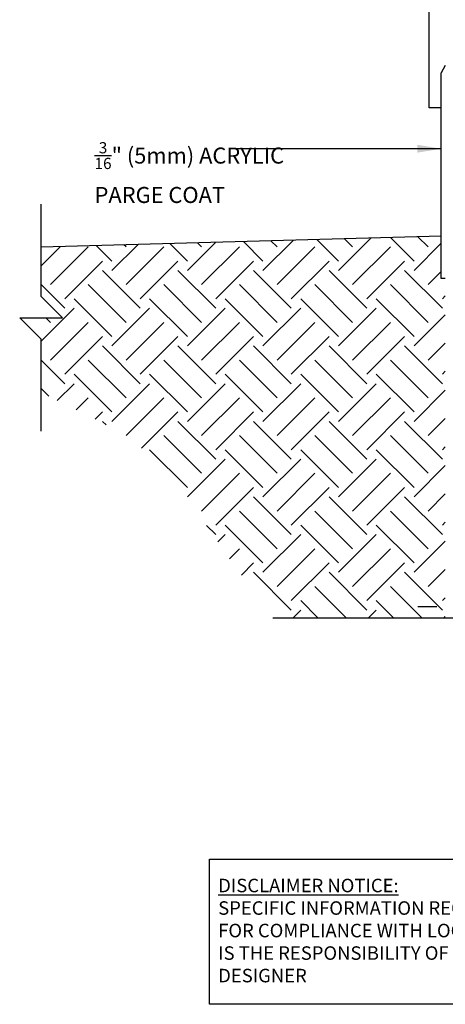
# Model space of a CAD drawing. Units: inches. Extents: x 170.8 to 224.9, y 117.9 to 187.9.
# Drawn here: x 170.8 to 190.7, y 117.9 to 164 of the extents above; entities that cross this region are included whole.
import ezdxf

# ---------------------------------------------------------------- set-up
doc = ezdxf.new("R2010")
doc.units = ezdxf.units.IN
doc.header["$LTSCALE"] = 0.5
doc.header["$MEASUREMENT"] = 0
for name, color, linetype in [('HATCH', 12, 'Continuous'), ('LINE50', 5, 'Continuous'), ('LINE9', 9, 'Continuous'), ('TEXT', 4, 'Continuous')]:
    doc.layers.add(name, color=color, linetype=linetype)
doc.styles.add('DIM', font='romans.shx', dxfattribs={"width": 0.7})
doc.styles.add('ROMANS', font='romans.shx', dxfattribs={"height": 0.75})
doc.styles.get("Standard").update_dxf_attribs({"font": 'romans.shx', "height": 0.75})
doc.dimstyles.new('ext_12', dxfattribs={"dimscale": 12, "dimtxt": 0.09375, "dimasz": 0.09375, "dimexe": 0.09375, "dimexo": 0.0625, "dimgap": 0.0625, "dimtad": 1, "dimdec": 1, "dimzin": 3, "dimdsep": 46, "dimlunit": 4, "dimtxsty": 'DIM', "dimcen": 0.09, "dimdle": 0.09375, "dimclrt": 4, "dimadec": 0, "dimazin": 0, "dimtfac": 1, "dimtdec": 1, "dimtmove": 2, "dimatfit": 3, "dimfxl": 1, "dimfrac": 2, "dimtolj": 1, "dimtzin": 0, "dimarcsym": 0})

msp = doc.modelspace()

# ---------------------------------------------------------------- linework, layer by layer
at = {"layer": 'HATCH'}
for p, q in [((178.676, 152.299), (180, 153.623)), ((182.212, 152.741), (181.294, 153.659)), ((182.212, 152.299), (183.636, 153.723)), ((182.875, 153.404), (182.585, 153.694)), ((185.747, 152.741), (184.735, 153.753)), ((185.747, 152.299), (187.271, 153.823)), ((186.41, 153.404), (186.026, 153.789)), ((189.283, 152.741), (188.177, 153.848)), ((189.946, 153.404), (189.467, 153.883)), ((171.827, 152.521), (172.73, 153.424)), ((172.268, 153.404), (172.262, 153.411)), ((172.268, 151.636), (174.036, 153.404)), ((175.141, 152.741), (174.412, 153.47)), ((175.141, 152.299), (176.365, 153.524)), ((175.804, 153.404), (175.703, 153.505)), ((175.804, 151.636), (177.572, 153.404)), ((178.676, 152.741), (177.853, 153.564)), ((179.339, 153.404), (179.144, 153.6)), ((179.339, 151.636), (181.107, 153.404)), ((182.875, 151.636), (184.643, 153.404)), ((186.41, 151.636), (188.178, 153.404)), ((189.283, 152.299), (190.559, 153.575)), ((172.931, 150.974), (174.699, 152.741)), ((176.467, 150.974), (178.234, 152.741)), ((180.002, 150.974), (181.77, 152.741)), ((183.538, 150.974), (185.306, 152.741)), ((187.073, 150.974), (188.841, 152.741)), ((176.467, 150.532), (174.699, 152.299)), ((180.002, 150.532), (178.234, 152.299)), ((183.538, 150.532), (181.77, 152.299)), ((187.073, 150.532), (185.306, 152.299)), ((190.609, 150.532), (188.841, 152.299)), ((189.946, 151.636), (190.559, 152.249)), ((172.931, 150.532), (171.827, 151.636)), ((175.804, 149.869), (174.036, 151.636)), ((179.339, 149.869), (177.572, 151.636)), ((182.875, 149.869), (181.107, 151.636)), ((186.41, 149.869), (184.643, 151.636)), ((189.946, 149.869), (188.178, 151.636)), ((175.141, 149.206), (173.373, 150.974)), ((178.676, 149.206), (176.909, 150.974)), ((182.212, 149.206), (180.444, 150.974)), ((185.747, 149.206), (183.98, 150.974)), ((189.283, 149.206), (187.515, 150.974)), ((190.609, 150.974), (190.746, 151.111)), ((171.827, 148.985), (173.373, 150.532)), ((175.141, 148.764), (176.909, 150.532)), ((178.676, 148.764), (180.444, 150.532)), ((182.212, 148.764), (183.98, 150.532)), ((185.747, 148.764), (187.515, 150.532)), ((172.268, 149.869), (172.05, 150.087)), ((189.283, 148.764), (190.746, 150.227)), ((172.268, 148.101), (174.036, 149.869)), ((175.804, 148.101), (177.572, 149.869)), ((179.339, 148.101), (181.107, 149.869)), ((182.875, 148.101), (184.643, 149.869)), ((186.41, 148.101), (188.178, 149.869)), ((172.931, 147.438), (174.699, 149.206)), ((176.467, 147.438), (178.234, 149.206)), ((180.002, 147.438), (181.77, 149.206)), ((183.538, 147.438), (185.306, 149.206)), ((187.073, 147.438), (188.841, 149.206)), ((176.467, 146.996), (174.699, 148.764)), ((180.002, 146.996), (178.234, 148.764)), ((183.538, 146.996), (181.77, 148.764)), ((187.073, 146.996), (185.306, 148.764)), ((190.609, 146.996), (188.841, 148.764)), ((189.946, 148.101), (190.746, 148.901)), ((172.931, 146.996), (171.827, 148.101)), ((175.804, 146.333), (174.036, 148.101)), ((179.339, 146.333), (177.572, 148.101)), ((182.875, 146.333), (181.107, 148.101)), ((186.41, 146.333), (184.643, 148.101)), ((189.946, 146.333), (188.178, 148.101)), ((175.141, 145.67), (173.373, 147.438)), ((178.676, 145.67), (176.909, 147.438)), ((182.212, 145.67), (180.444, 147.438)), ((185.747, 145.67), (183.98, 147.438)), ((189.283, 145.67), (187.515, 147.438)), ((190.609, 147.438), (190.746, 147.576)), ((172.189, 146.412), (171.827, 146.775)), ((172.584, 146.207), (173.373, 146.996)), ((175.141, 145.228), (176.909, 146.996)), ((178.676, 145.228), (180.444, 146.996)), ((182.212, 145.228), (183.98, 146.996)), ((185.747, 145.228), (187.515, 146.996)), ((173.471, 145.768), (174.036, 146.333)), ((175.804, 144.565), (177.572, 146.333)), ((179.339, 144.565), (181.107, 146.333)), ((182.875, 144.565), (184.643, 146.333)), ((186.41, 144.565), (188.178, 146.333)), ((189.283, 145.228), (190.746, 146.692)), ((174.357, 145.329), (174.699, 145.67)), ((176.531, 143.967), (178.234, 145.67)), ((180.002, 143.903), (181.77, 145.67)), ((183.538, 143.903), (185.306, 145.67)), ((187.073, 143.903), (188.841, 145.67)), ((189.946, 144.565), (190.746, 145.366)), ((174.867, 145.061), (174.699, 145.228)), ((180.002, 143.461), (178.234, 145.228)), ((183.538, 143.461), (181.77, 145.228)), ((187.073, 143.461), (185.306, 145.228)), ((190.609, 143.461), (188.841, 145.228)), ((179.339, 142.798), (177.572, 144.565)), ((182.875, 142.798), (181.107, 144.565)), ((186.41, 142.798), (184.643, 144.565)), ((189.946, 142.798), (188.178, 144.565)), ((190.609, 143.903), (190.746, 144.04)), ((178.676, 142.135), (176.909, 143.903)), ((182.212, 142.135), (180.444, 143.903)), ((185.747, 142.135), (183.98, 143.903)), ((189.283, 142.135), (187.515, 143.903)), ((178.676, 141.693), (180.444, 143.461)), ((182.212, 141.693), (183.98, 143.461)), ((185.747, 141.693), (187.515, 143.461)), ((189.283, 141.693), (190.746, 143.156)), ((179.339, 141.03), (181.107, 142.798)), ((182.875, 141.03), (184.643, 142.798)), ((186.41, 141.03), (188.178, 142.798)), ((180.002, 140.367), (181.77, 142.135)), ((183.538, 140.367), (185.306, 142.135)), ((187.073, 140.367), (188.841, 142.135)), ((183.538, 139.925), (181.77, 141.693)), ((187.073, 139.925), (185.306, 141.693)), ((190.609, 139.925), (188.841, 141.693)), ((189.946, 141.03), (190.746, 141.83)), ((182.875, 139.262), (181.107, 141.03)), ((186.41, 139.262), (184.643, 141.03)), ((189.946, 139.262), (188.178, 141.03)), ((180.002, 139.925), (179.575, 140.352)), ((182.212, 138.599), (180.444, 140.367)), ((185.747, 138.599), (183.98, 140.367)), ((189.283, 138.599), (187.515, 140.367)), ((190.609, 140.367), (190.746, 140.504)), ((180.098, 139.579), (180.444, 139.925)), ((182.212, 138.157), (183.98, 139.925)), ((185.747, 138.157), (187.515, 139.925)), ((189.283, 138.157), (190.746, 139.621)), ((180.639, 138.794), (181.107, 139.262)), ((182.875, 137.494), (184.643, 139.262)), ((186.41, 137.494), (188.178, 139.262)), ((181.202, 138.031), (181.77, 138.599)), ((183.538, 136.831), (185.306, 138.599)), ((187.073, 136.831), (188.841, 138.599)), ((183.538, 136.39), (181.77, 138.157)), ((187.073, 136.39), (185.306, 138.157)), ((190.609, 136.39), (188.841, 138.157)), ((189.946, 137.494), (190.746, 138.295)), ((186.107, 136.03), (184.643, 137.494)), ((189.643, 136.03), (188.178, 137.494)), ((184.781, 136.03), (183.98, 136.831)), ((188.317, 136.03), (187.515, 136.831)), ((189.469, 136.555), (190.344, 136.555)), ((190.609, 136.831), (190.746, 136.969)), ((183.62, 136.03), (183.98, 136.39)), ((187.156, 136.03), (187.515, 136.39)), ((190.691, 136.03), (190.746, 136.085))]:
    msp.add_line(p, q, dxfattribs=at)
at = {"layer": 'LINE50'}
msp.add_line((190.559, 153.913), (171.827, 153.399), dxfattribs=at)
at = {"layer": 'LINE9'}
for p, q in [((189.996, 159.918), (189.996, 186.918)), ((190.746, 161.909), (190.559, 161.561)), ((190.559, 151.918), (190.559, 161.561)), ((190.559, 159.918), (189.996, 159.918)), ((171.827, 151.087), (171.827, 155.399)), ((190.746, 151.924), (190.559, 151.924)), ((172.827, 150.087), (171.827, 151.087)), ((171.827, 149.087), (170.827, 150.087)), ((170.827, 150.087), (172.827, 150.087)), ((171.827, 144.775), (171.827, 149.087)), ((182.675, 136.03), (196.371, 136.03))]:
    msp.add_line(p, q, dxfattribs=at)
at = {"layer": 'TEXT'}
msp.add_lwpolyline([(179.704, 124.711), (194.311, 124.711), (194.311, 117.918), (179.704, 117.918)], close=True, dxfattribs=at)

# ---------------------------------------------------------------- texts
at = {"layer": 'TEXT', "insert": (174.331, 156.887), "char_height": 0.75, "width": 8.97809, "attachment_point": 4, "style": 'ROMANS'}
msp.add_mtext('\\A1;{\\H0.7x;\\S3/16;}" (5mm) ACRYLIC PARGE COAT', dxfattribs=at)
at = {"layer": 'TEXT', "insert": (180.117, 121.374), "char_height": 0.63281, "width": 15.75264, "attachment_point": 4}
msp.add_mtext('{\\LDISCLAIMER NOTICE:}\\PSPECIFIC INFORMATION REQUIRED FOR COMPLIANCE WITH LOCAL CODES IS THE RESPONSIBILITY OF THE DESIGNER', dxfattribs=at)

# ---------------------------------------------------------------- leaders
at = {"layer": 'TEXT'}
msp.add_leader([(190.559, 158.003), (180.687, 158.003)], dimstyle='ext_12', dxfattribs=at)

doc.saveas('drawing.dxf')
